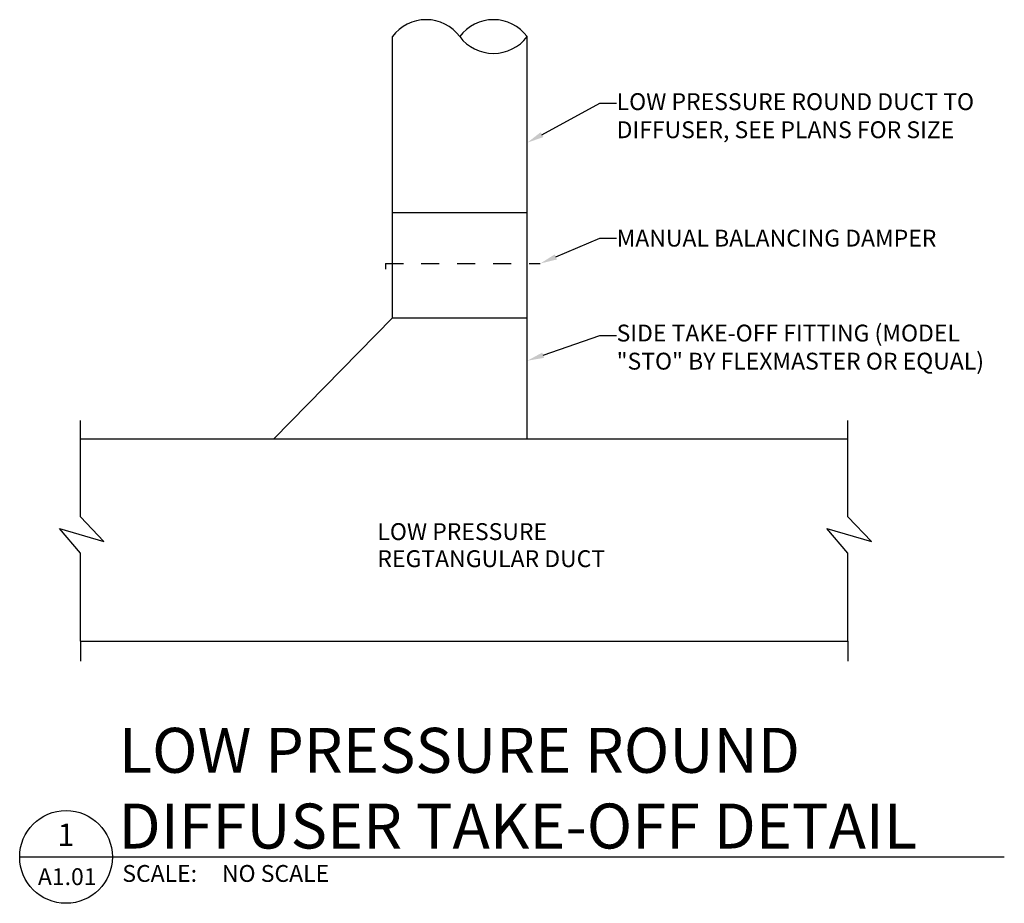
# Model space of a CAD drawing. Units: inches. Extents: x 8.18 to 13.66, y 1.66 to 6.57.
import ezdxf
from ezdxf import colors
from ezdxf.entities.mleader import LeaderData, LeaderLine
from ezdxf.enums import TextEntityAlignment as Align
from ezdxf.math import Vec2, Vec3

# ---------------------------------------------------------------- set-up
doc = ezdxf.new("R2010")
doc.units = ezdxf.units.IN
doc.header["$LTSCALE"] = 0.207031
doc.header["$MEASUREMENT"] = 0
doc.linetypes.add('HIDDEN', pattern=[0.375, 0.25, -0.125])
doc.layers.get('0').update_dxf_attribs({"linetype": 'CONTINUOUS'})
for name, color, linetype in [('0 @ 1', 7, 'CONTINUOUS'), ('G-ANNO-TITL', 240, 'CONTINUOUS'), ('M-ANNO-DETL-NOTE', 7, 'CONTINUOUS'), ('M-ANNO-DETL-TEXT', 7, 'CONTINUOUS'), ('M-DETL', 6, 'CONTINUOUS')]:
    doc.layers.add(name, color=color, linetype=linetype)
doc.styles.add('UNL - Dwg Text', font='arial.ttf', dxfattribs={"height": 0.09375})

# ---------------------------------------------------------------- blocks, each defined once
blk = doc.blocks.new('*U2')
for centre, start, end in [((9, -6.75), 36.8699, 143.1301), ((27, -6.75), 36.8699, 143.1301), ((27, 6.75), 216.8699, 323.1301)]:
    blk.add_arc(centre, 11.25, start, end)
blk = doc.blocks.new('*U4')
at = {"linetype": 'HIDDEN'}
blk.add_line((-0.0391, 0), (0.8229, 0), dxfattribs=at)
blk.add_line((-0.0391, 0), (-0.0391, -0.0313))
blk = doc.blocks.new('*U9')
at = {"layer": 'G-ANNO-TITL', "color": 7}
for p, q in [((0, 0), (0.5159, 0)), ((0.5159, 0.0007), (5.4788, 0.0007))]:
    blk.add_line(p, q, dxfattribs=at)
blk.add_circle((0.2579, 0), 0.2579, dxfattribs=at)
at = {"layer": 'G-ANNO-TITL', "color": 7, "style": 'UNL - Dwg Text'}
blk.add_text('SCALE:', height=0.09375, dxfattribs=at).set_placement((0.5711, -0.1387))
at = {"layer": 'G-ANNO-TITL', "color": 240, "style": 'UNL - Dwg Text'}
blk.add_attdef('TYPICAL_DETAIL', text='', height=0.25, dxfattribs=at).set_placement((0.577, 0.0425), align=Align.BOTTOM_LEFT)
for tag, height, p in [('1', 0.125, (0.2575, 0.1225)), ('A1.01', 0.0938, (0.2643, -0.1099))]:
    blk.add_attdef(tag, text='', height=height, dxfattribs=at).set_placement(p, align=Align.MIDDLE_CENTER)
blk.add_attdef('NO_SCALE', text='', height=0.0938, dxfattribs=at).set_placement((1.1253, -0.0451), align=Align.TOP_LEFT)

msp = doc.modelspace()

# ---------------------------------------------------------------- linework, layer by layer
at = {"layer": 'M-DETL'}
for p, q in [((10.2543, 4.9164), (10.2543, 6.4804)), ((11.0043, 4.2422), (11.0043, 6.4804)), ((10.2543, 5.5022), (11.0043, 5.5022)), ((10.2543, 4.9164), (9.595, 4.2422)), ((10.2543, 4.9164), (11.0043, 4.9164)), ((8.5189, 3.8088), (8.5189, 4.3448)), ((12.7892, 3.8088), (12.7892, 4.3448)), ((8.5189, 4.2422), (12.7892, 4.2422)), ((8.6493, 3.672), (8.5189, 3.8088)), ((12.9197, 3.672), (12.7892, 3.8088)), ((8.4019, 3.7447), (8.6493, 3.672)), ((8.5189, 3.6071), (8.4019, 3.7447)), ((12.6722, 3.7447), (12.9197, 3.672)), ((12.7892, 3.6071), (12.6722, 3.7447)), ((8.5189, 3.1172), (8.5189, 3.6071)), ((12.7892, 3.1172), (12.7892, 3.6071)), ((8.5189, 3.1172), (8.5189, 3.0061)), ((8.5189, 3.1172), (12.7892, 3.1172)), ((12.7892, 3.1172), (12.7892, 3.0061))]:
    msp.add_line(p, q, dxfattribs=at)

# ---------------------------------------------------------------- block references
at = {"layer": '0 @ 1'}
ref = msp.add_blockref('*U9', (8.1804, 1.9177), dxfattribs=at)
ref.add_attrib('TYPICAL_DETAIL_001', 'LOW PRESSURE ROUND', (8.7319, 2.3856), dxfattribs={"layer": 'G-ANNO-TITL', "color": 240, "height": 0.25, "style": 'UNL - Dwg Text'})
ref.add_attrib('NO_SCALE', 'NO SCALE', dxfattribs={"layer": 'G-ANNO-TITL', "color": 240, "height": 0.09375, "style": 'UNL - Dwg Text'}).set_placement((9.3057, 1.8727), align=Align.TOP_LEFT)
ref.add_attrib('1', '1', dxfattribs={"layer": 'G-ANNO-TITL', "color": 240, "height": 0.125, "style": 'UNL - Dwg Text'}).set_placement((8.4379, 2.0403), align=Align.MIDDLE_CENTER)
ref.add_attrib('A1.01', 'A1.01', dxfattribs={"layer": 'G-ANNO-TITL', "color": 240, "height": 0.0938, "style": 'UNL - Dwg Text'}).set_placement((8.4448, 1.8079), align=Align.MIDDLE_CENTER)
ref.add_attrib('TYPICAL_DETAIL_002', 'DIFFUSER TAKE-OFF DETAIL', (8.7305, 1.9645), dxfattribs={"layer": 'G-ANNO-TITL', "color": 240, "height": 0.25, "style": 'UNL - Dwg Text'})
at = {"layer": 'M-DETL', "xscale": 0.02083333333333333, "yscale": 0.02083333333333333, "zscale": 0.02083333333333333}
msp.add_blockref('*U2', (10.2543, 6.4804), dxfattribs=at)
at = {"layer": 'M-DETL'}
msp.add_blockref('*U4', (10.2543, 5.2181), dxfattribs=at)

# ---------------------------------------------------------------- texts
at = {"layer": 'M-ANNO-DETL-NOTE', "style": 'UNL - Dwg Text'}
for s, p in [('LOW PRESSURE', (10.1707, 3.6802)), ('REGTANGULAR DUCT', (10.1707, 3.5296))]:
    msp.add_text(s, height=0.09375, dxfattribs=at).set_placement(p)

# ---------------------------------------------------------------- leaders
at = {"layer": 'M-ANNO-DETL-TEXT'}
ml = msp.add_multileader_mtext('Standard', dxfattribs=at)
ml.set_content('LOW PRESSURE ROUND DUCT TO\\PDIFFUSER, SEE PLANS FOR SIZE', color=256, style='UNL - Dwg Text')
ml.set_leader_properties(color=256, linetype='ByLayer', lineweight=-1)
ml.build(insert=Vec2(0, 0))
ml.multileader.update_dxf_attribs({"text_right_attachment_type": 3, "dogleg_length": 0.0938, "arrow_head_size": 0.0938})
ctx = ml.context
ctx.base_point, ctx.char_height, ctx.arrow_head_size, ctx.landing_gap_size, ctx.plane_origin = Vec3(11.5021, 6.1092), 0.09375, 0.0938, 0, Vec3(11.0043, 5.89)
ctx.right_attachment = 3
notes = []
notes.append((ctx, [(0, (1, 1, 0), (11.4084, 6.1092), (1, 0), 0.0938, [(0, [(11.0043, 5.89)], 0, [])])]))
ctx.mtext.insert, ctx.mtext.flow_direction = Vec3(11.5021, 6.1653), 5
ml = msp.add_multileader_mtext('Standard', dxfattribs=at)
ml.set_content('MANUAL BALANCING DAMPER', color=256, style='UNL - Dwg Text')
ml.set_leader_properties(color=256, linetype='ByLayer', lineweight=-1)
ml.build(insert=Vec2(0, 0))
ml.multileader.update_dxf_attribs({"text_right_attachment_type": 3, "dogleg_length": 0.0938, "arrow_head_size": 0.0938})
ctx = ml.context
ctx.base_point, ctx.char_height, ctx.arrow_head_size, ctx.landing_gap_size, ctx.plane_origin = Vec3(11.5021, 5.3584), 0.09375, 0.0938, 0, Vec3(11.0772, 5.2181)
ctx.right_attachment = 3
notes.append((ctx, [(0, (1, 1, 0), (11.4084, 5.3584), (1, 0), 0.0938, [(0, [(11.0772, 5.2181)], 0, [])])]))
ctx.mtext.insert, ctx.mtext.flow_direction = Vec3(11.5021, 5.4061), 5
ml = msp.add_multileader_mtext('Standard', dxfattribs=at)
ml.set_content('SIDE TAKE-OFF FITTING (MODEL\\P"STO" BY FLEXMASTER OR EQUAL)', color=256, style='UNL - Dwg Text')
ml.set_leader_properties(color=256, linetype='ByLayer', lineweight=-1)
ml.build(insert=Vec2(0, 0))
ml.multileader.update_dxf_attribs({"text_right_attachment_type": 3, "dogleg_length": 0.0938, "arrow_head_size": 0.0938})
ctx = ml.context
ctx.base_point, ctx.char_height, ctx.arrow_head_size, ctx.landing_gap_size, ctx.plane_origin = Vec3(11.5021, 4.8175), 0.09375, 0.0938, 0, Vec3(11.0043, 4.6773)
ctx.right_attachment = 3
notes.append((ctx, [(0, (1, 1, 0), (11.4084, 4.8175), (1, 0), 0.0938, [(0, [(11.0043, 4.6773)], 0, [])])]))
ctx.mtext.insert, ctx.mtext.flow_direction = Vec3(11.5021, 4.8782), 5
for ctx, leaders in notes:
    for number, flags, end, landing, length, lines in leaders:
        leader = LeaderData()
        leader.index, (leader.has_last_leader_line, leader.has_dogleg_vector, leader.attachment_direction) = number, flags
        leader.last_leader_point, leader.dogleg_vector, leader.dogleg_length = Vec3(end), Vec3(landing), length
        for number, points, colour, breaks in lines:
            line = LeaderLine()
            line.index, line.vertices, line.color, line.breaks = number, Vec3.list(points), colors.encode_raw_color(colour), breaks
            leader.lines.append(line)
        ctx.leaders.append(leader)

doc.saveas('drawing.dxf')
